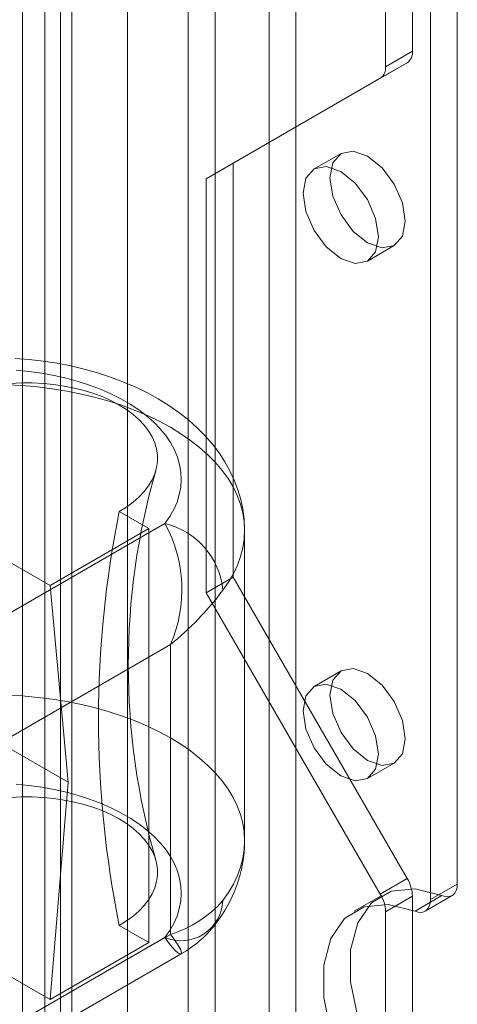
# Model space of a CAD drawing. Units: millimetres. Extents: x 0 to 420, y 0 to 297.
# Drawn here: x 323 to 325, y 119 to 123 of the extents above; entities that cross this region are included whole.
import ezdxf

# ---------------------------------------------------------------- set-up
doc = ezdxf.new("R2010")
doc.units = ezdxf.units.MM

msp = doc.modelspace()

# ---------------------------------------------------------------- linework, layer by layer
at = {"color": 7, "linetype": 'Continuous', "lineweight": 15}
for p, q in [((323.9275, 209.2101), (323.9275, 117.3493)), ((324.3517, 117.3493), (324.3517, 209.2101)), ((324.0335, 209.1489), (324.0335, 117.2881)), ((324.2457, 117.2881), (324.2457, 209.1489)), ((323.3618, 117.0227), (323.3618, 208.8836)), ((323.4678, 116.9615), (323.4678, 208.8223)), ((323.2739, 208.7611), (323.2739, 116.9003)), ((323.4239, 208.7611), (323.4239, 116.9003)), ((323.4678, 208.6999), (323.4678, 116.839)), ((323.3618, 208.6386), (323.3618, 116.7778)), ((323.6875, 116.8816), (323.6875, 162.0934)), ((324.8113, 122.8746), (324.8113, 160.327)), ((324.7053, 122.8133), (324.7053, 160.2657)), ((324.9881, 119.589), (324.9881, 136.8297)), ((324.8821, 119.5277), (324.8821, 136.7685)), ((324.7053, 122.8133), (324.8113, 122.8746)), ((324.1042, 122.4324), (324.7906, 122.8288)), ((324.7906, 122.8288), (324.6846, 122.7675)), ((323.9982, 122.3712), (324.6846, 122.7675)), ((324.5296, 122.4713), (324.4235, 122.41)), ((323.9982, 122.3712), (324.1042, 122.4324)), ((324.1042, 120.7993), (324.1042, 122.4324)), ((323.9982, 120.7381), (323.9982, 122.3712)), ((324.6335, 122.0463), (324.7396, 122.1075)), ((323.383, 120.7664), (322.4213, 121.3215)), ((323.6553, 121.0582), (323.7719, 120.9909)), ((323.835, 121.011), (322.6077, 120.3025)), ((323.7719, 120.9909), (323.383, 120.7664)), ((323.7719, 120.9909), (323.7719, 119.3578)), ((324.1496, 119.7579), (324.1496, 120.9827)), ((323.4537, 119.9906), (323.383, 120.7664)), ((323.9982, 120.7381), (324.1042, 120.7993)), ((324.7906, 119.6104), (324.1042, 120.7993)), ((324.6846, 119.5492), (323.9982, 120.7381)), ((322.492, 120.5458), (323.4537, 119.9906)), ((323.8567, 120.5336), (322.8199, 119.9351)), ((323.8567, 119.3905), (323.8567, 120.5336)), ((324.5296, 120.4299), (324.4235, 120.3687)), ((324.6335, 120.0049), (324.7396, 120.0662)), ((323.383, 119.1333), (323.4537, 119.9906)), ((322.4213, 119.6884), (323.383, 119.1333)), ((324.6846, 119.5492), (324.7906, 119.6104)), ((324.8821, 119.5277), (324.9881, 119.589)), ((324.6881, 119.5429), (324.5821, 119.4817)), ((324.8113, 119.5407), (324.7053, 119.4795)), ((324.8113, 116.1451), (324.8113, 119.5407)), ((324.9275, 119.5431), (324.8214, 119.4819)), ((324.8613, 119.482), (324.9674, 119.5432)), ((324.7053, 116.0839), (324.7053, 119.4795)), ((323.7719, 119.3578), (323.6553, 119.4251)), ((322.6077, 118.6694), (323.835, 119.3779)), ((322.8199, 118.7919), (323.8567, 119.3905)), ((323.383, 119.1333), (323.7719, 119.3578)), ((322.7168, 118.6309), (323.8988, 119.3133))]:
    msp.add_line(p, q, dxfattribs=at)
at = {"color": 7, "linetype": 'Continuous', "lineweight": 15, "flags": 128}
for points in [[(324.4861, 122.3751), (324.4974, 122.4342), (324.5296, 122.4713), (324.5777, 122.4806), (324.6346, 122.4609), (324.6914, 122.415), (324.7396, 122.35), (324.7718, 122.2758), (324.7831, 122.2037), (324.7718, 122.1446), (324.7396, 122.1075), (324.6914, 122.0982), (324.6346, 122.1179), (324.5777, 122.1638), (324.5296, 122.2287), (324.4974, 122.303), (324.4861, 122.3751)], [(324.38, 122.3139), (324.3913, 122.373), (324.4235, 122.41), (324.4717, 122.4194), (324.5285, 122.3996), (324.5853, 122.3538), (324.6335, 122.2888), (324.6657, 122.2146), (324.677, 122.1424), (324.6657, 122.0833), (324.6335, 122.0463), (324.5853, 122.0369), (324.5285, 122.0567), (324.4717, 122.1025), (324.4235, 122.1675), (324.3913, 122.2417), (324.38, 122.3139)], [(324.1496, 120.9824), (324.1496, 120.989), (324.1475, 121.0285), (324.1424, 121.0677), (324.1342, 121.1064), (324.123, 121.1446), (324.1088, 121.1821), (324.0917, 121.2188), (324.0716, 121.2548), (324.0487, 121.2899), (324.0228, 121.3241), (323.994, 121.3572), (323.9624, 121.3892), (323.9279, 121.4199), (323.8907, 121.4492), (323.8509, 121.477), (323.8088, 121.5031), (323.7644, 121.5275), (323.718, 121.55), (323.6699, 121.5706), (323.6203, 121.5891), (323.5693, 121.6057), (323.5172, 121.6203), (323.464, 121.6328), (323.4101, 121.6433), (323.3554, 121.6518), (323.3002, 121.6583), (323.2446, 121.6627)], [(324.1496, 120.9824), (324.1496, 120.989), (324.1475, 121.0285), (324.1424, 121.0677), (324.1342, 121.1064), (324.123, 121.1446), (324.1088, 121.1821), (324.0917, 121.2188), (324.0716, 121.2548), (324.0487, 121.2899), (324.0228, 121.3241), (323.994, 121.3572), (323.9624, 121.3892), (323.9279, 121.4199), (323.8907, 121.4492), (323.8509, 121.477), (323.8088, 121.5031), (323.7644, 121.5275), (323.718, 121.55), (323.6699, 121.5706), (323.6203, 121.5891), (323.5693, 121.6057), (323.5172, 121.6203), (323.464, 121.6328), (323.4101, 121.6433), (323.3554, 121.6518), (323.3002, 121.6583), (323.2446, 121.6627)], [(323.835, 121.011), (323.8543, 121.0386), (323.8703, 121.0669), (323.8829, 121.0958), (323.892, 121.1251), (323.8976, 121.1547), (323.8996, 121.1844), (323.8981, 121.2142), (323.8931, 121.2438), (323.8846, 121.2732), (323.8726, 121.3021), (323.8571, 121.3305), (323.8383, 121.3583), (323.8163, 121.3852), (323.7911, 121.4111), (323.7629, 121.4361), (323.7318, 121.4598), (323.6979, 121.4823), (323.6614, 121.5033), (323.6225, 121.5229), (323.5814, 121.5408), (323.5382, 121.5571), (323.4932, 121.5717), (323.4466, 121.5844), (323.3986, 121.5952), (323.3494, 121.6041), (323.2992, 121.6111), (323.2484, 121.616)], [(323.835, 121.011), (323.8543, 121.0386), (323.8703, 121.0669), (323.8829, 121.0958), (323.892, 121.1251), (323.8976, 121.1547), (323.8996, 121.1844), (323.8981, 121.2142), (323.8931, 121.2438), (323.8846, 121.2732), (323.8726, 121.3021), (323.8571, 121.3305), (323.8383, 121.3583), (323.8163, 121.3852), (323.7911, 121.4111), (323.7629, 121.4361), (323.7318, 121.4598), (323.6979, 121.4823), (323.6614, 121.5033), (323.6225, 121.5229), (323.5814, 121.5408), (323.5382, 121.5571), (323.4932, 121.5717), (323.4466, 121.5844), (323.3986, 121.5952), (323.3494, 121.6041), (323.2992, 121.6111), (323.2484, 121.616)], [(323.2128, 121.5588), (323.2728, 121.5556), (323.3322, 121.5503), (323.391, 121.5429), (323.4489, 121.5335), (323.5058, 121.5221), (323.5613, 121.5088), (323.6154, 121.4935), (323.6678, 121.4764), (323.7183, 121.4575), (323.7667, 121.4369), (323.8129, 121.4147), (323.8567, 121.3909), (323.898, 121.3656), (323.9365, 121.3389), (323.9722, 121.3109), (324.0049, 121.2818), (324.0345, 121.2516), (324.061, 121.2203), (324.0841, 121.1883), (324.1038, 121.1555), (324.1201, 121.122), (324.1328, 121.0881), (324.142, 121.0537), (324.1476, 121.0192), (324.1496, 120.9844), (324.148, 120.9497), (324.1428, 120.9151), (324.1339, 120.8808), (324.1215, 120.8468), (324.1056, 120.8133), (324.0862, 120.7804), (324.0635, 120.7482)], [(323.2128, 121.5588), (323.2728, 121.5556), (323.3322, 121.5503), (323.391, 121.5429), (323.4489, 121.5335), (323.5058, 121.5221), (323.5613, 121.5088), (323.6154, 121.4935), (323.6678, 121.4764), (323.7183, 121.4575), (323.7667, 121.4369), (323.8129, 121.4147), (323.8567, 121.3909), (323.898, 121.3656), (323.9365, 121.3389), (323.9722, 121.3109), (324.0049, 121.2818), (324.0345, 121.2516), (324.061, 121.2203), (324.0841, 121.1883), (324.1038, 121.1555), (324.1201, 121.122), (324.1328, 121.0881), (324.142, 121.0537), (324.1476, 121.0192), (324.1496, 120.9844), (324.148, 120.9497), (324.1428, 120.9151), (324.1339, 120.8808), (324.1215, 120.8468), (324.1056, 120.8133), (324.0862, 120.7804), (324.0635, 120.7482)], [(323.2273, 121.5636), (323.2698, 121.5656), (323.3123, 121.5656), (323.3548, 121.5636), (323.3968, 121.5595), (323.4381, 121.5535), (323.4783, 121.5455), (323.5173, 121.5356), (323.5548, 121.5239), (323.5904, 121.5105), (323.624, 121.4954), (323.6553, 121.4787), (323.6842, 121.4607), (323.7103, 121.4413), (323.7336, 121.4207), (323.7539, 121.3991), (323.771, 121.3766), (323.7848, 121.3533), (323.7952, 121.3295), (323.8022, 121.3052), (323.8058, 121.2807), (323.8058, 121.2562), (323.8022, 121.2317), (323.7952, 121.2074), (323.7848, 121.1836), (323.771, 121.1603), (323.7539, 121.1378), (323.7336, 121.1162), (323.7103, 121.0956), (323.6842, 121.0762), (323.6553, 121.0582)], [(323.2273, 121.5636), (323.2698, 121.5656), (323.3123, 121.5656), (323.3548, 121.5636), (323.3968, 121.5595), (323.4381, 121.5535), (323.4783, 121.5455), (323.5173, 121.5356), (323.5548, 121.5239), (323.5904, 121.5105), (323.624, 121.4954), (323.6553, 121.4787), (323.6842, 121.4607), (323.7103, 121.4413), (323.7336, 121.4207), (323.7539, 121.3991), (323.771, 121.3766), (323.7848, 121.3533), (323.7952, 121.3295), (323.8022, 121.3052), (323.8058, 121.2807), (323.8058, 121.2562), (323.8022, 121.2317), (323.7952, 121.2074), (323.7848, 121.1836), (323.771, 121.1603), (323.7539, 121.1378), (323.7336, 121.1162), (323.7103, 121.0956), (323.6842, 121.0762), (323.6553, 121.0582)], [(324.4861, 120.3338), (324.4974, 120.3929), (324.5296, 120.4299), (324.5777, 120.4393), (324.6346, 120.4195), (324.6914, 120.3736), (324.7396, 120.3087), (324.7718, 120.2345), (324.7831, 120.1623), (324.7718, 120.1032), (324.7396, 120.0662), (324.6914, 120.0568), (324.6346, 120.0766), (324.5777, 120.1224), (324.5296, 120.1874), (324.4974, 120.2616), (324.4861, 120.3338)], [(324.38, 120.2725), (324.3913, 120.3316), (324.4235, 120.3687), (324.4717, 120.378), (324.5285, 120.3583), (324.5853, 120.3124), (324.6335, 120.2474), (324.6657, 120.1732), (324.677, 120.1011), (324.6657, 120.042), (324.6335, 120.0049), (324.5853, 119.9956), (324.5285, 120.0153), (324.4717, 120.0612), (324.4235, 120.1262), (324.3913, 120.2004), (324.38, 120.2725)], [(324.0635, 119.5234), (324.0862, 119.5556), (324.1056, 119.5885), (324.1215, 119.622), (324.1339, 119.6559), (324.1428, 119.6903), (324.148, 119.7249), (324.1496, 119.7596), (324.1476, 119.7943), (324.142, 119.8289), (324.1328, 119.8633), (324.1201, 119.8972), (324.1038, 119.9306), (324.0841, 119.9635), (324.061, 119.9955), (324.0345, 120.0267), (324.0049, 120.057), (323.9722, 120.0861), (323.9365, 120.1141), (323.898, 120.1408), (323.8567, 120.1661), (323.8129, 120.1899), (323.7667, 120.2121), (323.7183, 120.2327), (323.6678, 120.2516), (323.6154, 120.2687), (323.5613, 120.284), (323.5058, 120.2973), (323.4489, 120.3087), (323.391, 120.3181), (323.3322, 120.3254), (323.2728, 120.3308), (323.2128, 120.334)], [(324.0635, 119.5234), (324.0862, 119.5556), (324.1056, 119.5885), (324.1215, 119.622), (324.1339, 119.6559), (324.1428, 119.6903), (324.148, 119.7249), (324.1496, 119.7596), (324.1476, 119.7943), (324.142, 119.8289), (324.1328, 119.8633), (324.1201, 119.8972), (324.1038, 119.9306), (324.0841, 119.9635), (324.061, 119.9955), (324.0345, 120.0267), (324.0049, 120.057), (323.9722, 120.0861), (323.9365, 120.1141), (323.898, 120.1408), (323.8567, 120.1661), (323.8129, 120.1899), (323.7667, 120.2121), (323.7183, 120.2327), (323.6678, 120.2516), (323.6154, 120.2687), (323.5613, 120.284), (323.5058, 120.2973), (323.4489, 120.3087), (323.391, 120.3181), (323.3322, 120.3254), (323.2728, 120.3308), (323.2128, 120.334)], [(323.2484, 119.9829), (323.2992, 119.978), (323.3494, 119.9711), (323.3986, 119.9621), (323.4466, 119.9513), (323.4932, 119.9386), (323.5382, 119.924), (323.5814, 119.9077), (323.6225, 119.8898), (323.6614, 119.8702), (323.6979, 119.8492), (323.7318, 119.8267), (323.7629, 119.803), (323.7911, 119.7781), (323.8163, 119.7521), (323.8383, 119.7252), (323.8571, 119.6974), (323.8726, 119.669), (323.8846, 119.6401), (323.8931, 119.6107), (323.8981, 119.5811), (323.8996, 119.5513), (323.8976, 119.5216), (323.892, 119.492), (323.8829, 119.4627), (323.8703, 119.4338), (323.8543, 119.4055), (323.835, 119.3779)], [(323.2484, 119.9829), (323.2992, 119.978), (323.3494, 119.9711), (323.3986, 119.9621), (323.4466, 119.9513), (323.4932, 119.9386), (323.5382, 119.924), (323.5814, 119.9077), (323.6225, 119.8898), (323.6614, 119.8702), (323.6979, 119.8492), (323.7318, 119.8267), (323.7629, 119.803), (323.7911, 119.7781), (323.8163, 119.7521), (323.8383, 119.7252), (323.8571, 119.6974), (323.8726, 119.669), (323.8846, 119.6401), (323.8931, 119.6107), (323.8981, 119.5811), (323.8996, 119.5513), (323.8976, 119.5216), (323.892, 119.492), (323.8829, 119.4627), (323.8703, 119.4338), (323.8543, 119.4055), (323.835, 119.3779)], [(323.6553, 119.4251), (323.6842, 119.4432), (323.7103, 119.4626), (323.7336, 119.4831), (323.7539, 119.5048), (323.771, 119.5273), (323.7848, 119.5505), (323.7952, 119.5743), (323.8022, 119.5986), (323.8058, 119.6231), (323.8058, 119.6477), (323.8022, 119.6722), (323.7952, 119.6964), (323.7848, 119.7202), (323.771, 119.7435), (323.7539, 119.766), (323.7336, 119.7876), (323.7103, 119.8082), (323.6842, 119.8276), (323.6553, 119.8457), (323.624, 119.8623), (323.5904, 119.8774), (323.5548, 119.8908), (323.5173, 119.9025), (323.4783, 119.9124), (323.4381, 119.9204), (323.3968, 119.9264), (323.3548, 119.9305), (323.3123, 119.9325), (323.2698, 119.9325), (323.2273, 119.9305)], [(323.6553, 119.4251), (323.6842, 119.4432), (323.7103, 119.4626), (323.7336, 119.4831), (323.7539, 119.5048), (323.771, 119.5273), (323.7848, 119.5505), (323.7952, 119.5743), (323.8022, 119.5986), (323.8058, 119.6231), (323.8058, 119.6477), (323.8022, 119.6722), (323.7952, 119.6964), (323.7848, 119.7202), (323.771, 119.7435), (323.7539, 119.766), (323.7336, 119.7876), (323.7103, 119.8082), (323.6842, 119.8276), (323.6553, 119.8457), (323.624, 119.8623), (323.5904, 119.8774), (323.5548, 119.8908), (323.5173, 119.9025), (323.4783, 119.9124), (323.4381, 119.9204), (323.3968, 119.9264), (323.3548, 119.9305), (323.3123, 119.9325), (323.2698, 119.9325), (323.2273, 119.9305)], [(324.9275, 118.5733), (324.8218, 118.6686), (324.7272, 118.7876), (324.6501, 118.9224), (324.5956, 119.0639), (324.5674, 119.2027), (324.5674, 119.3295), (324.5956, 119.4358), (324.6501, 119.5144), (324.7272, 119.5602), (324.8218, 119.57), (324.9275, 119.5431)], [(324.9881, 119.589), (324.987, 119.5751), (324.9837, 119.563), (324.9782, 119.553), (324.9709, 119.5455), (324.9618, 119.5406), (324.9513, 119.5386), (324.9398, 119.5394), (324.9275, 119.5431)], [(324.8214, 119.4819), (324.8337, 119.4782), (324.8453, 119.4773), (324.8557, 119.4794), (324.8648, 119.4842), (324.8722, 119.4918), (324.8776, 119.5018), (324.8809, 119.5139), (324.8821, 119.5277)], [(324.8214, 118.5121), (324.7157, 118.6074), (324.6211, 118.7263), (324.544, 118.8611), (324.4895, 119.0027), (324.4614, 119.1415), (324.4614, 119.2683), (324.4895, 119.3746), (324.544, 119.4532), (324.6211, 119.499), (324.7157, 119.5087), (324.8214, 119.4819)], [(323.835, 119.3779), (323.856, 119.3494), (323.8744, 119.3287), (323.8881, 119.3168), (323.8972, 119.3129), (323.9006, 119.3171), (323.8975, 119.3294), (323.8868, 119.3494), (323.8678, 119.3766), (323.8575, 119.3896), (323.8567, 119.3905)], [(323.835, 119.3779), (323.856, 119.3494), (323.8744, 119.3287), (323.8881, 119.3168), (323.8972, 119.3129), (323.9006, 119.3171), (323.8975, 119.3294), (323.8868, 119.3494), (323.8678, 119.3766), (323.8575, 119.3896), (323.8567, 119.3905)]]:
    msp.add_lwpolyline(points, dxfattribs=at)
at = {"color": 7, "linetype": 'Continuous', "lineweight": 15}
for centre, radius, start, end in [((324.7613, 122.8696), 0.0503, 305.698, 5.6204), ((324.6552, 122.8084), 0.0503, 305.698, 5.6204), ((326.4648, 120.4519), 2.7739, 163.9437, 196.058), ((327.6906, 120.2416), 4.1171, 168.5607, 191.4393), ((323.3634, 120.7503), 0.5389, 336.289, 28.9258), ((323.7679, 120.7219), 0.2967, 5.0823, 76.9315), ((323.1114, 121.4586), 1.1879, 308.8655, 323.2753), ((323.6128, 119.7635), 0.5368, 321.5242, 359.3727), ((324.6671, 119.5358), 0.1443, 1.9565, 31.1437), ((323.8985, 119.5303), 0.1651, 247.3975, 357.5961), ((323.7225, 119.8265), 0.4562, 287.1181, 318.3703), ((324.5611, 119.4746), 0.1443, 1.9565, 31.1437), ((323.6745, 119.7095), 0.4553, 299.4988, 321.9748)]:
    msp.add_arc(centre, radius, start, end, dxfattribs=at)

doc.saveas('drawing.dxf')
